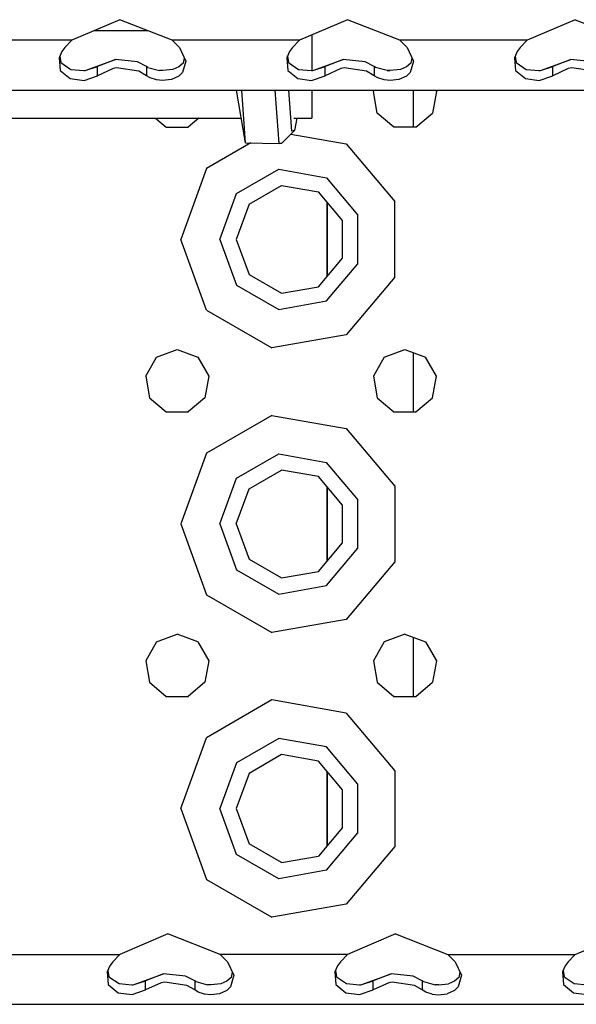
# Model space of a CAD drawing. Units: millimetres. Extents: x 984 to 8700, y -1627 to 1733.
# Drawn here: x 3426 to 3504, y -1289 to -1151 of the extents above; entities that cross this region are included whole.
import ezdxf

# ---------------------------------------------------------------- set-up
doc = ezdxf.new("R2010")
doc.units = ezdxf.units.MM
doc.layers.add('TFR-TRI', color=7, linetype='CONTINUOUS', true_color=0xffffff)

msp = doc.modelspace()

# ---------------------------------------------------------------- linework, layer by layer
at = {"layer": 'TFR-TRI', "color": 18, "linetype": 'CONTINUOUS'}
for p, q in [((3440.186523, -1150.508545), (3433.441406, -1153.39502)), ((3447.558594, -1153.39502), (3440.186523, -1150.508545)), ((3472.186523, -1150.508545), (3465.441406, -1153.39502)), ((3479.558594, -1153.39502), (3472.186523, -1150.508545)), ((3504.186035, -1150.508545), (3497.441406, -1153.39502)), ((3504.186035, -1150.508545), (3511.558105, -1153.39502)), ((3444.166504, -1152.066895), (3436.544189, -1152.066895)), ((3433.441406, -1153.39502), (3415.55835, -1153.39502)), ((3433.441406, -1153.39502), (3415.55835, -1153.39502)), ((3433.441406, -1153.39502), (3432.443359, -1154.409668)), ((3465.441406, -1153.39502), (3447.558594, -1153.39502)), ((3465.441406, -1153.39502), (3447.558594, -1153.39502)), ((3447.558594, -1153.39502), (3448.556641, -1154.409668)), ((3465.441406, -1153.39502), (3464.443359, -1154.409668)), ((3467.149902, -1152.663818), (3467.149902, -1156.405029)), ((3497.441406, -1153.39502), (3479.558594, -1153.39502)), ((3497.441406, -1153.39502), (3479.558594, -1153.39502)), ((3479.558594, -1153.39502), (3480.556152, -1154.409668)), ((3497.441406, -1153.39502), (3496.443359, -1154.409668)), ((3432.025146, -1154.968994), (3431.645264, -1155.845703)), ((3432.443359, -1154.409668), (3432.025146, -1154.968994)), ((3448.556641, -1154.409668), (3449.441895, -1156.321777)), ((3464.025391, -1154.968994), (3463.645508, -1155.845703)), ((3464.443359, -1154.409668), (3464.025391, -1154.968994)), ((3480.556152, -1154.409668), (3481.442383, -1156.321777)), ((3496.025391, -1154.968994), (3495.645508, -1155.845703)), ((3496.443359, -1154.409668), (3496.025391, -1154.968994)), ((3431.645264, -1155.845703), (3431.79541, -1157.628906)), ((3431.645264, -1155.845703), (3431.79541, -1157.628906)), ((3431.733643, -1155.642334), (3431.871826, -1156.529053)), ((3431.871826, -1156.529053), (3433.314697, -1157.488037)), ((3435.307617, -1157.642334), (3439.57373, -1156.093262)), ((3439.57373, -1156.093262), (3437.047363, -1157.099854)), ((3439.57373, -1156.093262), (3437.047363, -1157.099854)), ((3442.659668, -1156.424805), (3439.57373, -1156.093262)), ((3443.952637, -1157.099854), (3442.659668, -1156.424805)), ((3449.06543, -1156.618652), (3448.475586, -1157.1521)), ((3449.441895, -1156.321777), (3448.998047, -1157.949463)), ((3449.441895, -1156.321777), (3448.998047, -1157.949463)), ((3449.244629, -1155.895752), (3449.06543, -1156.618652)), ((3463.645508, -1155.845703), (3463.795898, -1157.628906)), ((3463.645508, -1155.845703), (3463.795898, -1157.628906)), ((3463.733887, -1155.64209), (3463.871582, -1156.529053)), ((3463.759277, -1155.807129), (3463.759766, -1155.581787)), ((3463.759277, -1155.807129), (3463.759766, -1155.581787)), ((3463.871582, -1156.529053), (3465.314453, -1157.488037)), ((3467.149902, -1156.405029), (3467.149902, -1157.654297)), ((3467.308105, -1157.642334), (3471.57373, -1156.093262)), ((3471.57373, -1156.093262), (3469.046875, -1157.099854)), ((3471.57373, -1156.093262), (3469.046875, -1157.099854)), ((3474.65918, -1156.424805), (3471.57373, -1156.093262)), ((3475.952637, -1157.099854), (3474.65918, -1156.424805)), ((3481.06543, -1156.618652), (3480.475586, -1157.1521)), ((3481.442383, -1156.321777), (3480.997559, -1157.949463)), ((3481.442383, -1156.321777), (3480.997559, -1157.949463)), ((3481.244629, -1155.895996), (3481.06543, -1156.618652)), ((3495.645508, -1155.845703), (3495.79541, -1157.628906)), ((3495.645508, -1155.845703), (3495.79541, -1157.628906)), ((3495.733887, -1155.642334), (3495.871582, -1156.529053)), ((3495.871582, -1156.529053), (3497.314453, -1157.488037)), ((3499.307617, -1157.642334), (3503.57373, -1156.093262)), ((3503.57373, -1156.093262), (3501.046875, -1157.099854)), ((3503.57373, -1156.093262), (3501.046875, -1157.099854)), ((3506.65918, -1156.424805), (3503.57373, -1156.093262)), ((3431.79541, -1157.628906), (3433.194092, -1158.787109)), ((3431.79541, -1157.628906), (3433.194092, -1158.787109)), ((3433.314697, -1157.488037), (3435.111816, -1157.656982)), ((3435.111816, -1157.656982), (3435.307617, -1157.642334)), ((3435.307617, -1157.642334), (3437.047363, -1157.099854)), ((3435.307617, -1157.642334), (3437.047363, -1157.099854)), ((3437.047363, -1158.381104), (3437.047363, -1157.099854)), ((3437.047363, -1158.381104), (3437.047363, -1157.099854)), ((3439.228027, -1157.375), (3437.047363, -1158.381104)), ((3439.228027, -1157.375), (3437.047363, -1158.381104)), ((3439.735352, -1157.283203), (3439.228027, -1157.375)), ((3439.735352, -1157.283203), (3439.228027, -1157.375)), ((3442.841797, -1157.72998), (3439.735352, -1157.283203)), ((3442.841797, -1157.72998), (3439.735352, -1157.283203)), ((3443.952637, -1158.381104), (3442.841797, -1157.72998)), ((3443.952637, -1158.381104), (3442.841797, -1157.72998)), ((3443.952637, -1157.099854), (3443.952637, -1158.381104)), ((3444.137695, -1157.212646), (3443.952637, -1157.099854)), ((3443.952637, -1157.099854), (3443.952637, -1158.381104)), ((3444.137695, -1157.212646), (3445.74707, -1157.646973)), ((3446.205566, -1157.66748), (3445.74707, -1157.646973)), ((3447.621582, -1157.505615), (3446.205566, -1157.66748)), ((3448.475586, -1157.1521), (3447.621582, -1157.505615)), ((3448.998047, -1157.949463), (3448.477539, -1158.438232)), ((3448.998047, -1157.949463), (3448.477539, -1158.438232)), ((3463.795898, -1157.628906), (3465.194336, -1158.787109)), ((3463.795898, -1157.628906), (3465.194336, -1158.787109)), ((3465.314453, -1157.488037), (3467.111816, -1157.656982)), ((3467.111816, -1157.656982), (3467.308105, -1157.642334)), ((3467.308105, -1157.642334), (3469.046875, -1157.099854)), ((3467.308105, -1157.642334), (3469.046875, -1157.099854)), ((3469.046875, -1158.381104), (3469.046875, -1157.099854)), ((3469.046875, -1158.381104), (3469.046875, -1157.099854)), ((3471.228027, -1157.375), (3469.046875, -1158.381104)), ((3471.228027, -1157.375), (3469.046875, -1158.381104)), ((3471.735352, -1157.283203), (3471.228027, -1157.375)), ((3471.735352, -1157.283203), (3471.228027, -1157.375)), ((3474.841797, -1157.72998), (3471.735352, -1157.283203)), ((3474.841797, -1157.72998), (3471.735352, -1157.283203)), ((3475.952637, -1158.381104), (3474.841797, -1157.72998)), ((3475.952637, -1158.381104), (3474.841797, -1157.72998)), ((3476.137695, -1157.212646), (3475.952637, -1157.099854)), ((3475.952637, -1157.099854), (3475.952637, -1158.381104)), ((3475.952637, -1157.099854), (3475.952637, -1158.381104)), ((3477.74707, -1157.646973), (3476.137695, -1157.212646)), ((3477.739258, -1157.672119), (3478.205566, -1157.671875)), ((3477.739746, -1157.669678), (3478.205566, -1157.669434)), ((3478.205566, -1157.66748), (3477.74707, -1157.646973)), ((3479.621582, -1157.505615), (3478.205566, -1157.66748)), ((3480.475586, -1157.1521), (3479.621582, -1157.505615)), ((3480.997559, -1157.949463), (3480.477539, -1158.438232)), ((3480.997559, -1157.949463), (3480.477539, -1158.438232)), ((3495.79541, -1157.628906), (3497.193848, -1158.787109)), ((3495.79541, -1157.628906), (3497.193848, -1158.787109)), ((3497.314453, -1157.488037), (3499.112305, -1157.656982)), ((3499.086426, -1157.654541), (3499.14502, -1157.654541)), ((3499.112305, -1157.656982), (3499.307617, -1157.642334)), ((3499.307617, -1157.642334), (3501.046875, -1157.099854)), ((3499.307617, -1157.642334), (3501.046875, -1157.099854)), ((3501.046875, -1158.381104), (3501.046875, -1157.099854)), ((3501.046875, -1158.381104), (3501.046875, -1157.099854)), ((3503.228027, -1157.375), (3501.046875, -1158.381104)), ((3503.228027, -1157.375), (3501.046875, -1158.381104)), ((3503.735352, -1157.283203), (3503.228027, -1157.375)), ((3503.735352, -1157.283203), (3503.228027, -1157.375)), ((3506.841797, -1157.72998), (3503.735352, -1157.283203)), ((3506.841797, -1157.72998), (3503.735352, -1157.283203)), ((3433.194092, -1158.787109), (3435.144287, -1159.036377)), ((3433.194092, -1158.787109), (3435.144287, -1159.036377)), ((3435.144287, -1159.036377), (3437.047363, -1158.381104)), ((3435.144287, -1159.036377), (3437.047363, -1158.381104)), ((3444.461426, -1158.684814), (3443.952637, -1158.381104)), ((3444.461426, -1158.684814), (3443.952637, -1158.381104)), ((3445.349609, -1158.967529), (3444.461426, -1158.684814)), ((3445.349609, -1158.967529), (3444.461426, -1158.684814)), ((3446.199707, -1159.052246), (3445.349609, -1158.967529)), ((3446.199707, -1159.052246), (3445.349609, -1158.967529)), ((3447.421875, -1158.908447), (3446.199707, -1159.052246)), ((3447.421875, -1158.908447), (3446.199707, -1159.052246)), ((3448.477539, -1158.438232), (3447.421875, -1158.908447)), ((3448.477539, -1158.438232), (3447.421875, -1158.908447)), ((3465.194336, -1158.787109), (3467.144531, -1159.036377)), ((3465.194336, -1158.787109), (3467.144531, -1159.036377)), ((3467.144531, -1159.036377), (3469.046875, -1158.381104)), ((3467.144531, -1159.036377), (3469.046875, -1158.381104)), ((3476.461426, -1158.684814), (3475.952637, -1158.381104)), ((3476.461426, -1158.684814), (3475.952637, -1158.381104)), ((3477.349609, -1158.967529), (3476.461426, -1158.684814)), ((3477.349609, -1158.967529), (3476.461426, -1158.684814)), ((3478.200195, -1159.052246), (3477.349609, -1158.967529)), ((3478.200195, -1159.052246), (3477.349609, -1158.967529)), ((3479.421875, -1158.908447), (3478.200195, -1159.052246)), ((3479.421875, -1158.908447), (3478.200195, -1159.052246)), ((3480.477539, -1158.438232), (3479.421875, -1158.908447)), ((3480.477539, -1158.438232), (3479.421875, -1158.908447)), ((3497.193848, -1158.787109), (3499.144531, -1159.036377)), ((3497.193848, -1158.787109), (3499.144531, -1159.036377)), ((3499.144531, -1159.036377), (3501.046875, -1158.381104)), ((3499.144531, -1159.036377), (3501.046875, -1158.381104)), ((3389.893311, -1160.39502), (3521.5, -1160.39502)), ((3457.864258, -1167.810547), (3456.595215, -1160.39502)), ((3457.864258, -1167.810547), (3457.314453, -1160.39502)), ((3457.864258, -1167.810547), (3457.314453, -1160.39502)), ((3462.564453, -1167.920166), (3462.004395, -1160.39502)), ((3462.564453, -1167.920166), (3462.004395, -1160.39502)), ((3464.381836, -1166.189697), (3463.938965, -1160.39502)), ((3464.381836, -1166.189697), (3463.938965, -1160.39502)), ((3467.149902, -1160.39502), (3467.149902, -1164.343994)), ((3475.818359, -1160.594238), (3475.933105, -1160.39502)), ((3476.352539, -1163.625244), (3475.818359, -1160.594238)), ((3481.450195, -1165.604004), (3481.450195, -1160.39502)), ((3481.450195, -1165.604004), (3481.450195, -1160.39502)), ((3484.681641, -1160.594238), (3484.146973, -1163.625244)), ((3484.566406, -1160.39502), (3484.681641, -1160.594238)), ((3478.710938, -1165.604004), (3476.352539, -1163.625244)), ((3481.789062, -1165.604004), (3484.146973, -1163.625244)), ((3416.349854, -1164.343994), (3457.270996, -1164.343994)), ((3445.209473, -1164.343994), (3446.710938, -1165.604004)), ((3451.290527, -1164.343994), (3449.789062, -1165.604004)), ((3464.662598, -1164.343994), (3467.149902, -1164.343994)), ((3465.040527, -1164.343994), (3464.728027, -1166.094238)), ((3446.710938, -1165.604004), (3449.789062, -1165.604004)), ((3464.728027, -1166.094238), (3462.884766, -1167.888428)), ((3464.382324, -1166.19165), (3464.381836, -1166.189697)), ((3464.382324, -1166.19165), (3464.381836, -1166.189697)), ((3464.728027, -1166.094238), (3464.382324, -1166.19165)), ((3464.728027, -1166.094238), (3464.382324, -1166.19165)), ((3481.789062, -1165.604004), (3478.710938, -1165.604004)), ((3457.864258, -1167.810547), (3462.564453, -1167.920166)), ((3464.227539, -1166.581543), (3472, -1167.951904)), ((3464.227539, -1166.581543), (3472, -1167.951904)), ((3458.585449, -1167.827393), (3452.376465, -1171.412354)), ((3458.585449, -1167.827393), (3452.376465, -1171.412354)), ((3462.884766, -1167.888428), (3462.564453, -1167.920166)), ((3472, -1167.951904), (3478.81543, -1176.073975)), ((3472, -1167.951904), (3478.81543, -1176.073975)), ((3452.376465, -1171.412354), (3448.75, -1181.375488)), ((3452.376465, -1171.412354), (3448.75, -1181.375488)), ((3456.589355, -1174.94751), (3462.513184, -1171.5271)), ((3456.589355, -1174.94751), (3462.513184, -1171.5271)), ((3462.513184, -1171.5271), (3469.25, -1172.715332)), ((3462.513184, -1171.5271), (3469.25, -1172.715332)), ((3469.25, -1172.715332), (3473.646484, -1177.955322)), ((3469.25, -1172.715332), (3473.646484, -1177.955322)), ((3458.351562, -1176.426025), (3462.913086, -1173.792236)), ((3462.913086, -1173.792236), (3468.100098, -1174.707031)), ((3471.485352, -1178.741699), (3468.100098, -1174.707031)), ((3454.25, -1181.375488), (3456.589355, -1174.94751)), ((3454.25, -1181.375488), (3456.589355, -1174.94751)), ((3478.81543, -1186.676758), (3478.81543, -1176.073975)), ((3478.81543, -1186.676758), (3478.81543, -1176.073975)), ((3458.351562, -1176.426025), (3456.549805, -1181.375488)), ((3469.324707, -1176.166748), (3469.324707, -1186.58374)), ((3469.324707, -1186.58374), (3469.324707, -1176.166748)), ((3471.485352, -1184.009033), (3471.485352, -1178.741699)), ((3473.646484, -1184.795654), (3473.646484, -1177.955322)), ((3473.646484, -1184.795654), (3473.646484, -1177.955322)), ((3452.376465, -1191.338623), (3448.75, -1181.375488)), ((3452.376465, -1191.338623), (3448.75, -1181.375488)), ((3454.25, -1181.375488), (3456.589355, -1187.803223)), ((3454.25, -1181.375488), (3456.589355, -1187.803223)), ((3456.549805, -1181.375488), (3458.351562, -1186.324951)), ((3468.100098, -1188.043701), (3471.485352, -1184.009033)), ((3469.25, -1190.035645), (3473.646484, -1184.795654)), ((3469.25, -1190.035645), (3473.646484, -1184.795654)), ((3458.351562, -1186.324951), (3462.913086, -1188.958496)), ((3478.81543, -1186.676758), (3472, -1194.798828)), ((3478.81543, -1186.676758), (3472, -1194.798828)), ((3456.589355, -1187.803223), (3462.513184, -1191.223389)), ((3456.589355, -1187.803223), (3462.513184, -1191.223389)), ((3462.913086, -1188.958496), (3468.100098, -1188.043701)), ((3452.376465, -1191.338623), (3461.558105, -1196.639893)), ((3452.376465, -1191.338623), (3461.558105, -1196.639893)), ((3462.513184, -1191.223389), (3469.25, -1190.035645)), ((3462.513184, -1191.223389), (3469.25, -1190.035645)), ((3472, -1194.798828), (3461.558105, -1196.639893)), ((3472, -1194.798828), (3461.558105, -1196.639893)), ((3443.818359, -1200.593994), (3445.357422, -1197.928223)), ((3445.357422, -1197.928223), (3448.25, -1196.875488)), ((3448.25, -1196.875488), (3451.142578, -1197.928223)), ((3451.142578, -1197.928223), (3452.681152, -1200.593994)), ((3477.357422, -1197.928223), (3475.818359, -1200.593994)), ((3477.357422, -1197.928223), (3480.25, -1196.875488)), ((3480.25, -1196.875488), (3483.142578, -1197.928223)), ((3481.450195, -1205.604004), (3481.450195, -1197.312256)), ((3481.450195, -1205.604004), (3481.450195, -1197.312256)), ((3484.681641, -1200.593994), (3483.142578, -1197.928223)), ((3443.818359, -1200.593994), (3444.352539, -1203.625488)), ((3452.681152, -1200.593994), (3452.146973, -1203.625488)), ((3475.818359, -1200.593994), (3476.352539, -1203.625488)), ((3484.146973, -1203.625488), (3484.681641, -1200.593994)), ((3444.352539, -1203.625488), (3446.710938, -1205.604004)), ((3452.146973, -1203.625488), (3449.789062, -1205.604004)), ((3476.352539, -1203.625488), (3478.710938, -1205.604004)), ((3481.789062, -1205.604004), (3484.146973, -1203.625488)), ((3446.710938, -1205.604004), (3449.789062, -1205.604004)), ((3461.558105, -1206.11084), (3452.376465, -1211.412354)), ((3461.558105, -1206.11084), (3452.376465, -1211.412354)), ((3461.558105, -1206.11084), (3472, -1207.952148)), ((3461.558105, -1206.11084), (3472, -1207.952148)), ((3478.710938, -1205.604004), (3481.789062, -1205.604004)), ((3472, -1207.952148), (3478.81543, -1216.073975)), ((3472, -1207.952148), (3478.81543, -1216.073975)), ((3452.376465, -1211.412354), (3448.75, -1221.375244)), ((3452.376465, -1211.412354), (3448.75, -1221.375244)), ((3456.589355, -1214.94751), (3462.513184, -1211.527344)), ((3456.589355, -1214.94751), (3462.513184, -1211.527344)), ((3462.513184, -1211.527344), (3469.25, -1212.715088)), ((3462.513184, -1211.527344), (3469.25, -1212.715088)), ((3473.646484, -1217.955078), (3469.25, -1212.715088)), ((3473.646484, -1217.955078), (3469.25, -1212.715088)), ((3458.351562, -1216.426025), (3462.913086, -1213.79248)), ((3468.100098, -1214.706787), (3462.913086, -1213.79248)), ((3471.485352, -1218.741699), (3468.100098, -1214.706787)), ((3454.25, -1221.375244), (3456.589355, -1214.94751)), ((3454.25, -1221.375244), (3456.589355, -1214.94751)), ((3469.324707, -1226.583984), (3469.324707, -1216.166992)), ((3469.324707, -1216.166992), (3469.324707, -1226.583984)), ((3478.81543, -1216.073975), (3478.81543, -1226.676758)), ((3478.81543, -1216.073975), (3478.81543, -1226.676758)), ((3456.549805, -1221.375244), (3458.351562, -1216.426025)), ((3471.485352, -1224.008789), (3471.485352, -1218.741699)), ((3473.646484, -1224.795654), (3473.646484, -1217.955078)), ((3473.646484, -1224.795654), (3473.646484, -1217.955078)), ((3448.75, -1221.375244), (3452.376465, -1231.338623)), ((3448.75, -1221.375244), (3452.376465, -1231.338623)), ((3454.25, -1221.375244), (3456.589355, -1227.803223)), ((3454.25, -1221.375244), (3456.589355, -1227.803223)), ((3456.549805, -1221.375244), (3458.351562, -1226.324707)), ((3468.100098, -1228.043945), (3471.485352, -1224.008789)), ((3469.25, -1230.035645), (3473.646484, -1224.795654)), ((3469.25, -1230.035645), (3473.646484, -1224.795654)), ((3458.351562, -1226.324707), (3462.913086, -1228.958252)), ((3478.81543, -1226.676758), (3472, -1234.798584)), ((3478.81543, -1226.676758), (3472, -1234.798584)), ((3456.589355, -1227.803223), (3462.513184, -1231.223389)), ((3456.589355, -1227.803223), (3462.513184, -1231.223389)), ((3462.913086, -1228.958252), (3468.100098, -1228.043945)), ((3462.513184, -1231.223389), (3469.25, -1230.035645)), ((3462.513184, -1231.223389), (3469.25, -1230.035645)), ((3452.376465, -1231.338623), (3461.558105, -1236.639893)), ((3452.376465, -1231.338623), (3461.558105, -1236.639893)), ((3472, -1234.798584), (3461.558105, -1236.639893)), ((3472, -1234.798584), (3461.558105, -1236.639893)), ((3445.357422, -1237.928223), (3448.25, -1236.875244)), ((3451.142578, -1237.928223), (3448.25, -1236.875244)), ((3480.25, -1236.875244), (3477.357422, -1237.928223)), ((3480.25, -1236.875244), (3483.142578, -1237.928223)), ((3445.357422, -1237.928223), (3443.818359, -1240.593994)), ((3451.142578, -1237.928223), (3452.681152, -1240.593994)), ((3477.357422, -1237.928223), (3475.818359, -1240.593994)), ((3481.450195, -1245.604004), (3481.450195, -1237.312012)), ((3481.450195, -1245.604004), (3481.450195, -1237.312012)), ((3483.142578, -1237.928223), (3484.681641, -1240.593994)), ((3443.818359, -1240.593994), (3444.352539, -1243.625488)), ((3452.681152, -1240.593994), (3452.146973, -1243.625488)), ((3475.818359, -1240.593994), (3476.352539, -1243.625488)), ((3484.681641, -1240.593994), (3484.146973, -1243.625488)), ((3444.352539, -1243.625488), (3446.710938, -1245.604004)), ((3452.146973, -1243.625488), (3449.789062, -1245.604004)), ((3476.352539, -1243.625488), (3478.710938, -1245.604004)), ((3481.789062, -1245.604004), (3484.146973, -1243.625488)), ((3446.710938, -1245.604004), (3449.789062, -1245.604004)), ((3461.558105, -1246.111084), (3452.376465, -1251.412109)), ((3461.558105, -1246.111084), (3452.376465, -1251.412109)), ((3472, -1247.951904), (3461.558105, -1246.111084)), ((3472, -1247.951904), (3461.558105, -1246.111084)), ((3478.710938, -1245.604004), (3481.789062, -1245.604004)), ((3472, -1247.951904), (3478.81543, -1256.073975)), ((3472, -1247.951904), (3478.81543, -1256.073975)), ((3448.75, -1261.375488), (3452.376465, -1251.412109)), ((3448.75, -1261.375488), (3452.376465, -1251.412109)), ((3462.513184, -1251.527344), (3456.589355, -1254.94751)), ((3462.513184, -1251.527344), (3456.589355, -1254.94751)), ((3469.25, -1252.715332), (3462.513184, -1251.527344)), ((3469.25, -1252.715332), (3462.513184, -1251.527344)), ((3473.646484, -1257.955078), (3469.25, -1252.715332)), ((3473.646484, -1257.955078), (3469.25, -1252.715332)), ((3456.589355, -1254.94751), (3454.25, -1261.375488)), ((3456.589355, -1254.94751), (3454.25, -1261.375488)), ((3462.913086, -1253.792236), (3458.351562, -1256.425781)), ((3468.100098, -1254.707031), (3462.913086, -1253.792236)), ((3471.485352, -1258.741699), (3468.100098, -1254.707031)), ((3469.324707, -1266.583984), (3469.324707, -1256.166992)), ((3469.324707, -1256.166992), (3469.324707, -1266.583984)), ((3478.81543, -1256.073975), (3478.81543, -1266.676758)), ((3478.81543, -1256.073975), (3478.81543, -1266.676758)), ((3458.351562, -1256.425781), (3456.549805, -1261.375488)), ((3471.485352, -1264.009033), (3471.485352, -1258.741699)), ((3473.646484, -1264.79541), (3473.646484, -1257.955078)), ((3473.646484, -1264.79541), (3473.646484, -1257.955078)), ((3448.75, -1261.375488), (3452.376465, -1271.338623)), ((3448.75, -1261.375488), (3452.376465, -1271.338623)), ((3456.589355, -1267.803223), (3454.25, -1261.375488)), ((3456.589355, -1267.803223), (3454.25, -1261.375488)), ((3456.549805, -1261.375488), (3458.351562, -1266.324951)), ((3471.485352, -1264.009033), (3468.100098, -1268.043701)), ((3469.25, -1270.0354), (3473.646484, -1264.79541)), ((3469.25, -1270.0354), (3473.646484, -1264.79541)), ((3462.913086, -1268.958496), (3458.351562, -1266.324951)), ((3478.81543, -1266.676758), (3472, -1274.798828)), ((3478.81543, -1266.676758), (3472, -1274.798828)), ((3462.513184, -1271.223389), (3456.589355, -1267.803223)), ((3462.513184, -1271.223389), (3456.589355, -1267.803223)), ((3462.913086, -1268.958496), (3468.100098, -1268.043701)), ((3469.25, -1270.0354), (3462.513184, -1271.223389)), ((3469.25, -1270.0354), (3462.513184, -1271.223389)), ((3452.376465, -1271.338623), (3461.558105, -1276.639893)), ((3452.376465, -1271.338623), (3461.558105, -1276.639893)), ((3472, -1274.798828), (3461.558105, -1276.639893)), ((3472, -1274.798828), (3461.558105, -1276.639893)), ((3446.936035, -1278.98877), (3440.191406, -1281.875488)), ((3454.308105, -1281.875488), (3446.936035, -1278.98877)), ((3478.936523, -1278.98877), (3472.191406, -1281.875488)), ((3478.936523, -1278.98877), (3486.308105, -1281.875488)), ((3504.191406, -1281.875488), (3510.936035, -1278.98877)), ((3422.308838, -1281.875488), (3440.191406, -1281.875488)), ((3422.308838, -1281.875488), (3440.191406, -1281.875488)), ((3440.191406, -1281.875488), (3439.193359, -1282.889893)), ((3472.191406, -1281.875488), (3454.308105, -1281.875488)), ((3472.191406, -1281.875488), (3454.308105, -1281.875488)), ((3454.308105, -1281.875488), (3455.306152, -1282.889893)), ((3472.191406, -1281.875488), (3471.193359, -1282.889893)), ((3486.308105, -1281.875488), (3487.306641, -1282.889893)), ((3486.308105, -1281.875488), (3504.191406, -1281.875488)), ((3486.308105, -1281.875488), (3504.191406, -1281.875488)), ((3504.191406, -1281.875488), (3503.193359, -1282.889893)), ((3438.775391, -1283.449219), (3438.395508, -1284.325928)), ((3439.193359, -1282.889893), (3438.775391, -1283.449219)), ((3455.306152, -1282.889893), (3456.192383, -1284.802002)), ((3470.775391, -1283.449219), (3470.395508, -1284.325928)), ((3471.193359, -1282.889893), (3470.775391, -1283.449219)), ((3487.306641, -1282.889893), (3488.191895, -1284.802002)), ((3502.775391, -1283.449219), (3502.395508, -1284.325928)), ((3503.193359, -1282.889893), (3502.775391, -1283.449219)), ((3438.395508, -1284.325928), (3438.545898, -1286.108887)), ((3438.395508, -1284.325928), (3438.545898, -1286.108887)), ((3438.483887, -1284.122314), (3438.62207, -1285.009277)), ((3438.62207, -1285.009277), (3440.064453, -1285.968506)), ((3442.058105, -1286.122803), (3446.32373, -1284.573486)), ((3446.32373, -1284.573486), (3443.796875, -1285.579834)), ((3446.32373, -1284.573486), (3443.796875, -1285.579834)), ((3449.40918, -1284.905273), (3446.32373, -1284.573486)), ((3450.702637, -1285.579834), (3449.40918, -1284.905273)), ((3455.81543, -1285.098877), (3455.225098, -1285.632324)), ((3456.192383, -1284.802002), (3455.747559, -1286.429688)), ((3456.192383, -1284.802002), (3455.747559, -1286.429688)), ((3455.995117, -1284.375977), (3455.81543, -1285.098877)), ((3470.395508, -1284.325928), (3470.54541, -1286.108887)), ((3470.395508, -1284.325928), (3470.54541, -1286.108887)), ((3470.483887, -1284.122559), (3470.621582, -1285.009277)), ((3470.621582, -1285.009277), (3472.064453, -1285.968506)), ((3474.057617, -1286.122803), (3478.32373, -1284.573486)), ((3478.32373, -1284.573486), (3475.796875, -1285.579834)), ((3478.32373, -1284.573486), (3475.796875, -1285.579834)), ((3481.40918, -1284.905273), (3478.32373, -1284.573486)), ((3482.702637, -1285.579834), (3481.40918, -1284.905273)), ((3487.81543, -1285.098877), (3487.225098, -1285.632324)), ((3488.191895, -1284.802002), (3487.747559, -1286.429688)), ((3488.191895, -1284.802002), (3487.747559, -1286.429688)), ((3487.995117, -1284.376221), (3487.81543, -1285.098877)), ((3502.395508, -1284.325928), (3502.545898, -1286.108887)), ((3502.395508, -1284.325928), (3502.545898, -1286.108887)), ((3502.483887, -1284.122559), (3502.621582, -1285.009277)), ((3502.621582, -1285.009277), (3504.064453, -1285.968506)), ((3438.545898, -1286.108887), (3439.944336, -1287.26709)), ((3438.545898, -1286.108887), (3439.944336, -1287.26709)), ((3440.064453, -1285.968506), (3441.862305, -1286.137207)), ((3441.862305, -1286.137207), (3442.058105, -1286.122803)), ((3442.058105, -1286.122803), (3443.796875, -1285.579834)), ((3442.058105, -1286.122803), (3443.796875, -1285.579834)), ((3443.796875, -1286.861328), (3443.796875, -1285.579834)), ((3443.796875, -1286.861328), (3443.796875, -1285.579834)), ((3445.978027, -1285.85498), (3443.796875, -1286.861328)), ((3445.978027, -1285.85498), (3443.796875, -1286.861328)), ((3446.485352, -1285.763916), (3445.978027, -1285.85498)), ((3446.485352, -1285.763916), (3445.978027, -1285.85498)), ((3449.591797, -1286.210205), (3446.485352, -1285.763916)), ((3449.591797, -1286.210205), (3446.485352, -1285.763916)), ((3450.702637, -1286.861328), (3449.591797, -1286.210205)), ((3450.702637, -1286.861328), (3449.591797, -1286.210205)), ((3450.702637, -1285.579834), (3450.702637, -1286.861328)), ((3450.702637, -1285.579834), (3450.702637, -1286.861328)), ((3450.887695, -1285.693359), (3450.702637, -1285.579834)), ((3450.887695, -1285.693359), (3452.496582, -1286.127441)), ((3452.955566, -1286.147705), (3452.496582, -1286.127441)), ((3454.371582, -1285.985596), (3452.955566, -1286.147705)), ((3455.225098, -1285.632324), (3454.371582, -1285.985596)), ((3455.747559, -1286.429688), (3455.227539, -1286.918701)), ((3455.747559, -1286.429688), (3455.227539, -1286.918701)), ((3470.54541, -1286.108887), (3471.943848, -1287.26709)), ((3470.54541, -1286.108887), (3471.943848, -1287.26709)), ((3472.064453, -1285.968506), (3473.862305, -1286.137207)), ((3473.862305, -1286.137207), (3474.057617, -1286.122803)), ((3474.057617, -1286.122803), (3475.796875, -1285.579834)), ((3474.057617, -1286.122803), (3475.796875, -1285.579834)), ((3475.796875, -1286.861328), (3475.796875, -1285.579834)), ((3475.796875, -1286.861328), (3475.796875, -1285.579834)), ((3477.978027, -1285.85498), (3475.796875, -1286.861328)), ((3477.978027, -1285.85498), (3475.796875, -1286.861328)), ((3478.485352, -1285.763916), (3477.978027, -1285.85498)), ((3478.485352, -1285.763916), (3477.978027, -1285.85498)), ((3481.591797, -1286.210205), (3478.485352, -1285.763916)), ((3481.591797, -1286.210205), (3478.485352, -1285.763916)), ((3482.702637, -1286.861328), (3481.591797, -1286.210205)), ((3482.702637, -1286.861328), (3481.591797, -1286.210205)), ((3482.702637, -1285.579834), (3482.702637, -1286.861328)), ((3482.887695, -1285.693359), (3482.702637, -1285.579834)), ((3482.702637, -1285.579834), (3482.702637, -1286.861328)), ((3482.887695, -1285.693359), (3484.496582, -1286.127441)), ((3484.955078, -1286.147705), (3484.496582, -1286.127441)), ((3484.955078, -1286.147705), (3486.371582, -1285.985596)), ((3487.225098, -1285.632324), (3486.371582, -1285.985596)), ((3487.747559, -1286.429688), (3487.227539, -1286.918701)), ((3487.747559, -1286.429688), (3487.227539, -1286.918701)), ((3502.545898, -1286.108887), (3503.943848, -1287.26709)), ((3502.545898, -1286.108887), (3503.943848, -1287.26709)), ((3504.064453, -1285.968506), (3505.861816, -1286.137207)), ((3439.944336, -1287.26709), (3441.894531, -1287.516846)), ((3439.944336, -1287.26709), (3441.894531, -1287.516846)), ((3441.894531, -1287.516846), (3443.796875, -1286.861328)), ((3441.894531, -1287.516846), (3443.796875, -1286.861328)), ((3451.211426, -1287.165283), (3450.702637, -1286.861328)), ((3451.211426, -1287.165283), (3450.702637, -1286.861328)), ((3452.099609, -1287.447998), (3451.211426, -1287.165283)), ((3452.099609, -1287.447998), (3451.211426, -1287.165283)), ((3452.950195, -1287.532715), (3452.099609, -1287.447998)), ((3452.950195, -1287.532715), (3452.099609, -1287.447998)), ((3454.171875, -1287.388672), (3452.950195, -1287.532715)), ((3454.171875, -1287.388672), (3452.950195, -1287.532715)), ((3455.227539, -1286.918701), (3454.171875, -1287.388672)), ((3455.227539, -1286.918701), (3454.171875, -1287.388672)), ((3471.943848, -1287.26709), (3473.894531, -1287.516846)), ((3471.943848, -1287.26709), (3473.894531, -1287.516846)), ((3473.894531, -1287.516846), (3475.796875, -1286.861328)), ((3473.894531, -1287.516846), (3475.796875, -1286.861328)), ((3483.211426, -1287.165283), (3482.702637, -1286.861328)), ((3483.211426, -1287.165283), (3482.702637, -1286.861328)), ((3484.099121, -1287.447998), (3483.211426, -1287.165283)), ((3484.099121, -1287.447998), (3483.211426, -1287.165283)), ((3484.099121, -1287.447998), (3484.949707, -1287.532715)), ((3484.099121, -1287.447998), (3484.949707, -1287.532715)), ((3484.949707, -1287.532715), (3486.172363, -1287.388672)), ((3484.949707, -1287.532715), (3486.172363, -1287.388672)), ((3487.227539, -1286.918701), (3486.172363, -1287.388672)), ((3487.227539, -1286.918701), (3486.172363, -1287.388672)), ((3503.943848, -1287.26709), (3505.894531, -1287.516846)), ((3503.943848, -1287.26709), (3505.894531, -1287.516846)), ((2920.249756, -1288.875488), (3688.25, -1288.875488))]:
    msp.add_line(p, q, dxfattribs=at)

doc.saveas('drawing.dxf')
